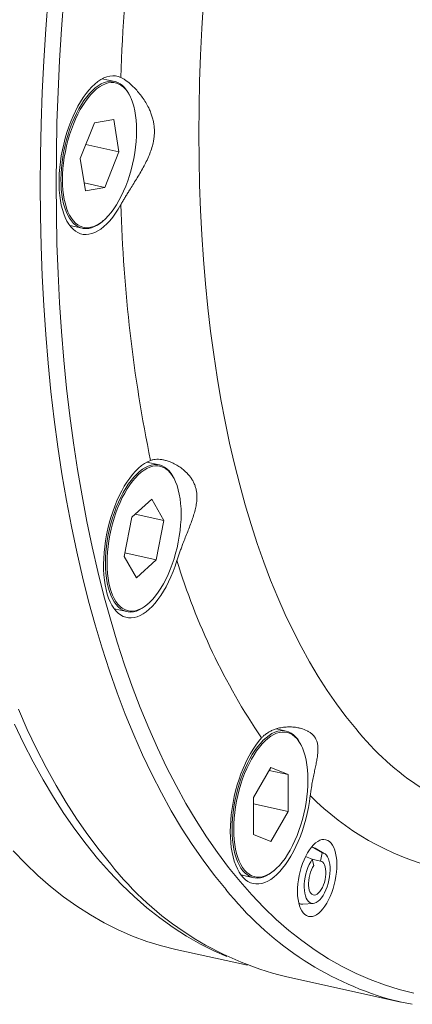
# Paper-space layout 'Sheet2' of a CAD drawing. Units: millimetres. Extents: x 130 to 308, y 84 to 226.
# Drawn here: x 228 to 245, y 84 to 127 of the extents above; entities that cross this region are included whole.
import ezdxf

# ---------------------------------------------------------------- set-up
doc = ezdxf.new("R2010")
doc.units = ezdxf.units.MM

psp = doc.layouts.new('Sheet2')

# ---------------------------------------------------------------- linework, layer by layer
at = {"color": 7, "linetype": 'Continuous', "lineweight": 15}
for p, q in [((232.478, 124.241), (231.935, 124.361)), ((233.161, 123.559), (233.138, 123.608)), ((230.983, 120.918), (231.596, 122.455)), ((231.596, 122.455), (232.432, 122.595)), ((232.656, 121.198), (232.432, 122.595)), ((231.221, 121.515), (232.656, 121.198)), ((232.044, 119.661), (232.656, 121.198)), ((230.983, 120.918), (231.207, 119.521)), ((231.153, 119.858), (232.044, 119.661)), ((232.044, 119.661), (231.207, 119.521)), ((230.533, 118.014), (231.075, 117.894)), ((231.941, 118.19), (231.982, 118.225)), ((234.4, 107.661), (233.857, 107.78)), ((235.083, 106.979), (235.061, 107.027)), ((233.215, 105.398), (234.073, 106.176)), ((234.6, 105.256), (234.073, 106.176)), ((232.883, 103.7), (233.215, 105.398)), ((233.36, 105.53), (234.6, 105.256)), ((234.269, 103.557), (234.6, 105.256)), ((232.883, 103.7), (233.41, 102.779)), ((232.914, 103.857), (234.269, 103.557)), ((234.269, 103.557), (233.41, 102.779)), ((232.455, 101.434), (232.997, 101.314)), ((233.863, 101.609), (233.904, 101.644)), ((239.873, 96.152), (239.455, 96.245)), ((240.556, 95.471), (240.534, 95.519)), ((238.465, 93.272), (239.215, 94.569)), ((239.965, 94.266), (239.215, 94.569)), ((239.145, 94.448), (239.965, 94.266)), ((239.965, 92.666), (239.965, 94.266)), ((238.465, 91.672), (238.465, 93.272)), ((238.465, 92.998), (239.965, 92.666)), ((239.965, 92.666), (239.215, 91.369)), ((238.465, 91.672), (239.215, 91.369)), ((241.003, 90.604), (240.714, 90.726)), ((241.023, 91.114), (240.965, 91.127)), ((241.053, 91.109), (240.966, 91.128)), ((241.43, 90.887), (241.023, 91.114)), ((241.525, 90.857), (241.129, 91.08)), ((241.36, 90.528), (241.43, 90.887)), ((240.987, 90.611), (241.36, 90.528)), ((241.073, 90.338), (241.003, 90.604)), ((237.928, 89.925), (238.471, 89.805)), ((239.337, 90.101), (239.378, 90.136)), ((240.427, 88.687), (240.514, 88.668)), ((240.595, 88.663), (241.048, 88.698)), ((235.109, 86.704), (238.204, 86.02)), ((239.845, 85.53), (244.825, 84.429))]:
    psp.add_line(p, q, dxfattribs=at)
at = {"color": 7, "linetype": 'Continuous', "lineweight": 0, "flags": 128}
for points in [[(237.28, 89.293), (236.78, 89.91), (236.293, 90.56), (235.821, 91.242), (235.362, 91.956), (234.919, 92.702), (234.49, 93.479), (234.076, 94.286), (233.678, 95.123), (233.296, 95.99), (232.929, 96.885), (232.579, 97.808), (232.245, 98.759), (231.928, 99.736), (231.628, 100.74), (231.345, 101.769), (231.08, 102.823), (230.832, 103.901), (230.602, 105.002), (230.389, 106.126), (230.194, 107.272), (230.018, 108.438), (229.86, 109.625), (229.72, 110.831), (229.599, 112.056), (229.496, 113.298), (229.412, 114.557), (229.346, 115.832), (229.299, 117.123), (229.271, 118.427), (229.262, 119.745), (229.271, 121.075), (229.299, 122.417), (229.346, 123.77), (229.412, 125.132), (229.496, 126.503), (229.599, 127.881)], [(237.889, 89.641), (237.394, 90.252), (236.912, 90.896), (236.444, 91.572), (235.99, 92.28), (235.55, 93.019), (235.125, 93.789), (234.715, 94.589), (234.321, 95.418), (233.942, 96.277), (233.579, 97.164), (233.232, 98.079), (232.901, 99.021), (232.587, 99.989), (232.29, 100.984), (232.009, 102.004), (231.746, 103.048), (231.501, 104.116), (231.272, 105.207), (231.062, 106.321), (230.869, 107.456), (230.694, 108.612), (230.537, 109.787), (230.399, 110.983), (230.279, 112.196), (230.177, 113.427), (230.093, 114.675), (230.028, 115.938), (229.982, 117.217), (229.954, 118.509), (229.945, 119.815), (229.954, 121.133), (229.982, 122.463), (230.028, 123.803), (230.093, 125.153), (230.177, 126.511), (230.279, 127.877)], [(242.883, 96.263), (242.46, 96.785), (242.05, 97.334), (241.65, 97.91), (241.263, 98.514), (240.888, 99.144), (240.526, 99.8), (240.177, 100.482), (239.841, 101.189), (239.517, 101.921), (239.208, 102.677), (238.912, 103.457), (238.63, 104.26), (238.362, 105.086), (238.109, 105.934), (237.87, 106.803), (237.646, 107.693), (237.436, 108.604), (237.242, 109.534), (237.062, 110.484), (236.898, 111.451), (236.749, 112.437), (236.615, 113.439), (236.497, 114.458), (236.394, 115.493), (236.308, 116.542), (236.236, 117.606), (236.181, 118.683), (236.141, 119.773), (236.118, 120.875), (236.11, 121.988), (236.118, 123.112), (236.141, 124.245), (236.181, 125.388), (236.236, 126.539), (236.308, 127.697)], [(237.313, 86.4), (236.78, 86.635), (236.175, 86.939), (235.581, 87.279), (234.997, 87.655), (234.424, 88.065), (233.863, 88.511), (233.313, 88.992), (232.775, 89.506), (232.25, 90.055), (231.738, 90.638), (231.239, 91.253), (230.754, 91.902), (230.282, 92.583), (229.825, 93.295), (229.382, 94.039), (228.955, 94.814), (228.542, 95.62), (228.145, 96.455)], [(245.392, 84.816), (244.755, 84.974), (244.127, 85.169), (243.507, 85.399), (242.897, 85.666), (242.296, 85.968), (241.706, 86.305), (241.126, 86.678), (240.557, 87.086), (239.999, 87.529), (239.453, 88.006), (238.92, 88.517), (238.398, 89.062), (237.889, 89.641)]]:
    psp.add_lwpolyline(points, dxfattribs=at)
at = {"color": 7, "linetype": 'Continuous', "lineweight": 15, "flags": 128}
for points in [[(232.74, 124.418), (232.627, 124.462), (232.509, 124.487), (232.387, 124.493), (232.262, 124.48), (232.135, 124.448), (232.006, 124.397), (231.876, 124.327), (231.745, 124.239), (231.615, 124.134), (231.486, 124.011), (231.359, 123.873), (231.235, 123.718), (231.114, 123.549), (230.996, 123.366), (230.884, 123.17), (230.776, 122.962), (230.674, 122.744), (230.579, 122.516), (230.491, 122.28), (230.409, 122.038), (230.336, 121.79), (230.271, 121.538), (230.215, 121.283), (230.167, 121.027), (230.129, 120.771), (230.1, 120.517), (230.081, 120.266), (230.071, 120.019), (230.071, 119.778), (230.081, 119.544), (230.1, 119.319), (230.129, 119.103), (230.167, 118.898), (230.215, 118.705), (230.271, 118.525), (230.336, 118.359), (230.409, 118.209), (230.491, 118.074), (230.579, 117.955), (230.674, 117.854), (230.776, 117.771), (230.884, 117.705), (230.996, 117.659), (231.114, 117.631), (231.235, 117.623), (231.359, 117.633), (231.486, 117.663), (231.615, 117.711), (231.745, 117.778), (231.876, 117.863), (232.006, 117.966), (232.135, 118.086), (232.262, 118.223), (232.387, 118.375), (232.509, 118.543), (232.627, 118.724), (232.74, 118.918)], [(230.688, 122.399), (230.603, 122.172), (230.525, 121.938), (230.455, 121.698), (230.394, 121.455), (230.342, 121.21), (230.298, 120.963), (230.264, 120.717), (230.239, 120.473), (230.225, 120.233), (230.22, 119.997), (230.225, 119.769), (230.239, 119.548), (230.264, 119.337), (230.298, 119.136), (230.342, 118.947), (230.394, 118.771), (230.455, 118.609), (230.525, 118.462), (230.603, 118.332), (230.688, 118.218), (230.781, 118.121), (230.879, 118.043), (230.984, 117.983), (231.093, 117.942), (231.207, 117.921), (231.325, 117.919), (231.446, 117.936), (231.569, 117.972), (231.694, 118.027), (231.82, 118.102), (231.945, 118.194), (232.07, 118.304), (232.193, 118.431), (232.314, 118.574), (232.432, 118.732), (232.546, 118.905), (232.656, 119.091), (232.76, 119.29), (232.859, 119.499), (232.951, 119.717), (233.036, 119.944), (233.114, 120.178), (233.184, 120.418), (233.245, 120.661), (233.298, 120.906), (233.341, 121.153), (233.376, 121.399), (233.4, 121.643), (233.415, 121.883), (233.42, 122.119), (233.415, 122.347), (233.4, 122.568), (233.376, 122.779), (233.341, 122.98), (233.298, 123.169), (233.245, 123.345), (233.184, 123.507), (233.114, 123.654), (233.036, 123.784), (232.951, 123.898), (232.859, 123.995), (232.76, 124.073), (232.656, 124.133), (232.546, 124.174), (232.432, 124.195), (232.314, 124.197), (232.193, 124.18), (232.07, 124.144), (231.945, 124.088), (231.82, 124.014), (231.694, 123.922), (231.569, 123.812), (231.446, 123.685), (231.325, 123.542), (231.207, 123.384), (231.093, 123.211), (230.984, 123.025), (230.879, 122.826), (230.781, 122.617), (230.688, 122.399)], [(230.627, 122.429), (230.72, 122.649), (230.819, 122.859), (230.923, 123.058), (231.033, 123.245), (231.147, 123.419), (231.265, 123.579), (231.386, 123.724), (231.51, 123.853), (231.635, 123.965), (231.761, 124.06), (231.887, 124.136), (232.012, 124.195), (232.136, 124.234), (232.258, 124.254), (232.376, 124.256), (232.492, 124.238), (232.603, 124.201), (232.708, 124.145), (232.809, 124.071), (232.903, 123.978), (232.99, 123.868), (233.07, 123.742), (233.138, 123.608)], [(231.941, 118.19), (231.855, 118.121), (231.729, 118.035), (231.603, 117.967), (231.479, 117.918), (231.356, 117.888), (231.235, 117.878), (231.118, 117.886), (231.005, 117.913), (230.897, 117.96), (230.793, 118.025), (230.696, 118.108), (230.605, 118.21), (230.522, 118.328), (230.445, 118.463), (230.377, 118.614), (230.317, 118.779), (230.266, 118.958), (230.224, 119.15), (230.192, 119.353), (230.169, 119.567), (230.155, 119.789), (230.151, 120.02), (230.158, 120.256), (230.173, 120.498), (230.199, 120.743), (230.234, 120.99), (230.278, 121.237), (230.331, 121.483), (230.393, 121.727), (230.464, 121.967), (230.542, 122.201), (230.627, 122.429)], [(234.023, 107.855), (233.893, 107.799), (233.763, 107.725), (233.633, 107.632), (233.503, 107.522), (233.374, 107.395), (233.248, 107.252), (233.124, 107.094), (233.004, 106.921), (232.888, 106.734), (232.776, 106.535), (232.67, 106.324), (232.57, 106.103), (232.477, 105.873), (232.39, 105.636), (232.311, 105.392), (232.24, 105.142), (232.177, 104.889), (232.123, 104.634), (232.078, 104.378), (232.042, 104.123), (232.016, 103.869), (231.999, 103.619), (231.992, 103.374), (231.995, 103.135), (232.007, 102.903), (232.029, 102.68), (232.06, 102.467), (232.101, 102.265), (232.151, 102.075), (232.21, 101.899), (232.277, 101.737), (232.352, 101.59), (232.436, 101.46), (232.526, 101.346), (232.623, 101.249), (232.726, 101.171), (232.835, 101.111), (232.949, 101.069), (233.068, 101.047), (233.19, 101.043), (233.315, 101.059), (233.443, 101.093), (233.572, 101.147), (233.702, 101.219), (233.833, 101.309), (233.963, 101.416), (234.091, 101.541), (234.218, 101.682), (234.342, 101.838), (234.463, 102.009), (234.58, 102.194), (234.692, 102.392), (234.799, 102.601), (234.9, 102.82), (234.994, 103.049), (235.082, 103.286), (235.162, 103.529)], [(232.264, 104.629), (232.22, 104.382), (232.186, 104.136), (232.161, 103.893), (232.147, 103.652), (232.142, 103.417), (232.147, 103.188), (232.161, 102.968), (232.186, 102.756), (232.22, 102.555), (232.264, 102.366), (232.316, 102.19), (232.378, 102.029), (232.447, 101.882), (232.525, 101.751), (232.61, 101.637), (232.703, 101.541), (232.801, 101.462), (232.906, 101.403), (233.015, 101.362), (233.129, 101.34), (233.247, 101.338), (233.368, 101.355), (233.491, 101.392), (233.616, 101.447), (233.742, 101.521), (233.867, 101.613), (233.992, 101.723), (234.115, 101.85), (234.236, 101.994), (234.354, 102.152), (234.468, 102.325), (234.578, 102.511), (234.682, 102.709), (234.781, 102.918), (234.873, 103.137), (234.958, 103.364), (235.036, 103.598), (235.106, 103.837), (235.167, 104.08), (235.22, 104.326), (235.263, 104.573), (235.298, 104.819), (235.322, 105.063), (235.337, 105.303), (235.342, 105.538), (235.337, 105.767), (235.322, 105.987), (235.298, 106.199), (235.263, 106.4), (235.22, 106.589), (235.167, 106.765), (235.106, 106.926), (235.036, 107.073), (234.958, 107.204), (234.873, 107.318), (234.781, 107.414), (234.682, 107.493), (234.578, 107.552), (234.468, 107.593), (234.354, 107.615), (234.236, 107.617), (234.115, 107.6), (233.992, 107.563), (233.867, 107.508), (233.742, 107.434), (233.616, 107.342), (233.491, 107.232), (233.368, 107.105), (233.247, 106.962), (233.129, 106.803), (233.015, 106.63), (232.906, 106.444), (232.801, 106.246), (232.703, 106.037), (232.61, 105.818), (232.525, 105.591), (232.447, 105.357), (232.378, 105.118), (232.316, 104.875), (232.264, 104.629)], [(232.197, 104.641), (232.25, 104.887), (232.311, 105.132), (232.381, 105.372), (232.459, 105.607), (232.544, 105.835), (232.636, 106.055), (232.734, 106.265), (232.839, 106.465), (232.948, 106.653), (233.062, 106.828), (233.18, 106.989), (233.301, 107.135), (233.424, 107.265), (233.549, 107.378), (233.675, 107.474), (233.801, 107.552), (233.926, 107.611), (234.05, 107.652), (234.172, 107.673), (234.291, 107.676), (234.407, 107.659), (234.518, 107.623), (234.624, 107.569), (234.725, 107.495), (234.819, 107.404), (234.907, 107.295), (234.988, 107.169), (235.06, 107.028), (235.061, 107.027)], [(233.863, 101.609), (233.785, 101.546), (233.659, 101.459), (233.533, 101.391), (233.409, 101.34), (233.285, 101.309), (233.165, 101.297), (233.048, 101.304), (232.934, 101.331), (232.825, 101.376), (232.722, 101.44), (232.624, 101.522), (232.533, 101.622), (232.449, 101.74), (232.372, 101.874), (232.303, 102.023), (232.243, 102.188), (232.191, 102.366), (232.149, 102.557), (232.115, 102.76), (232.092, 102.973), (232.078, 103.195), (232.073, 103.425), (232.079, 103.661), (232.094, 103.902), (232.119, 104.147), (232.153, 104.394), (232.197, 104.641)], [(232.3, 90.393), (231.8, 91.01), (231.313, 91.66), (230.841, 92.342), (230.383, 93.056), (229.939, 93.802), (229.51, 94.579), (229.097, 95.386), (228.698, 96.224), (228.316, 97.09)], [(238.814, 95.85), (238.688, 95.703), (238.565, 95.541), (238.446, 95.364), (238.331, 95.174), (238.221, 94.971), (238.116, 94.758), (238.018, 94.534), (237.926, 94.302), (237.842, 94.063), (237.765, 93.817), (237.696, 93.567), (237.635, 93.313), (237.584, 93.058), (237.541, 92.802), (237.508, 92.546), (237.484, 92.294), (237.47, 92.045), (237.465, 91.801), (237.47, 91.563), (237.485, 91.334), (237.51, 91.113), (237.544, 90.903), (237.587, 90.705), (237.639, 90.518), (237.7, 90.346), (237.77, 90.188), (237.847, 90.046), (237.933, 89.919), (238.025, 89.81), (238.124, 89.718), (238.229, 89.645), (238.339, 89.589), (238.454, 89.553), (238.574, 89.536), (238.697, 89.537), (238.823, 89.558), (238.951, 89.598), (239.08, 89.656), (239.211, 89.733), (239.341, 89.827), (239.471, 89.94), (239.599, 90.069), (239.725, 90.214), (239.848, 90.374), (239.968, 90.549), (240.084, 90.737), (240.194, 90.938), (240.3, 91.15), (240.399, 91.372), (240.492, 91.603), (240.577, 91.842), (240.655, 92.087), (240.725, 92.336), (240.787, 92.59), (240.84, 92.845), (240.884, 93.101), (240.919, 93.356)], [(237.547, 91.902), (237.552, 92.138), (237.566, 92.379), (237.591, 92.623), (237.625, 92.87), (237.668, 93.117), (237.72, 93.364), (237.781, 93.608), (237.85, 93.849), (237.927, 94.084), (238.012, 94.312), (238.103, 94.533), (238.202, 94.744), (238.306, 94.945), (238.415, 95.133), (238.528, 95.309), (238.646, 95.471), (238.767, 95.618), (238.89, 95.749), (239.015, 95.863), (239.14, 95.96), (239.266, 96.039), (239.392, 96.1), (239.516, 96.141), (239.638, 96.164), (239.757, 96.168), (239.873, 96.152), (239.984, 96.118), (240.091, 96.064), (240.192, 95.992), (240.287, 95.902), (240.375, 95.794), (240.456, 95.67), (240.53, 95.529), (240.534, 95.519)], [(237.615, 91.909), (237.62, 91.68), (237.635, 91.459), (237.659, 91.248), (237.694, 91.047), (237.737, 90.858), (237.79, 90.682), (237.851, 90.52), (237.921, 90.374), (237.999, 90.243), (238.084, 90.129), (238.176, 90.032), (238.275, 89.954), (238.379, 89.894), (238.489, 89.854), (238.603, 89.832), (238.721, 89.83), (238.842, 89.847), (238.965, 89.883), (239.09, 89.939), (239.215, 90.013), (239.341, 90.105), (239.466, 90.215), (239.589, 90.342), (239.71, 90.485), (239.828, 90.644), (239.942, 90.817), (240.051, 91.003), (240.156, 91.201), (240.254, 91.41), (240.347, 91.629), (240.432, 91.856), (240.51, 92.089), (240.579, 92.329), (240.641, 92.572), (240.693, 92.818), (240.737, 93.064), (240.771, 93.31), (240.796, 93.554), (240.81, 93.795), (240.815, 94.03), (240.81, 94.258), (240.796, 94.479), (240.771, 94.691), (240.737, 94.891), (240.693, 95.08), (240.641, 95.256), (240.579, 95.418), (240.51, 95.565), (240.432, 95.696), (240.347, 95.81), (240.254, 95.906), (240.156, 95.984), (240.051, 96.044), (239.942, 96.085), (239.828, 96.106), (239.71, 96.109), (239.589, 96.092), (239.466, 96.055), (239.341, 96), (239.215, 95.926), (239.09, 95.833), (238.965, 95.723), (238.842, 95.596), (238.721, 95.453), (238.603, 95.295), (238.489, 95.122), (238.379, 94.936), (238.275, 94.738), (238.176, 94.529), (238.084, 94.31), (237.999, 94.083), (237.921, 93.849), (237.851, 93.61), (237.79, 93.367), (237.737, 93.121), (237.694, 92.874), (237.659, 92.628), (237.635, 92.384), (237.62, 92.144), (237.615, 91.909)], [(239.337, 90.101), (239.266, 90.044), (239.14, 89.956), (239.015, 89.886), (238.89, 89.835), (238.767, 89.802), (238.646, 89.789), (238.528, 89.795), (238.415, 89.82), (238.306, 89.864), (238.202, 89.927), (238.103, 90.008), (238.012, 90.107), (237.927, 90.224), (237.85, 90.357), (237.781, 90.505), (237.72, 90.669), (237.668, 90.846), (237.625, 91.036), (237.591, 91.238), (237.566, 91.451), (237.552, 91.672), (237.547, 91.902)], [(241.817, 91.302), (241.749, 91.37), (241.674, 91.42), (241.594, 91.45), (241.51, 91.462), (241.422, 91.453), (241.331, 91.425), (241.239, 91.378), (241.147, 91.313), (241.056, 91.229), (240.967, 91.129), (240.881, 91.013), (240.798, 90.883), (240.721, 90.74), (240.649, 90.586), (240.584, 90.422), (240.526, 90.252), (240.477, 90.076), (240.436, 89.896), (240.404, 89.715), (240.382, 89.536), (240.369, 89.359), (240.367, 89.187), (240.374, 89.023), (240.392, 88.867), (240.419, 88.723), (240.455, 88.59), (240.5, 88.472), (240.554, 88.37), (240.615, 88.284), (240.684, 88.216), (240.759, 88.166), (240.839, 88.136), (240.923, 88.124), (241.011, 88.133), (241.102, 88.161), (241.193, 88.208), (241.285, 88.273), (241.377, 88.357), (241.466, 88.457), (241.552, 88.573), (241.635, 88.703), (241.712, 88.846), (241.784, 89), (241.849, 89.164), (241.907, 89.334), (241.956, 89.51), (241.997, 89.69), (242.029, 89.871), (242.051, 90.05), (242.064, 90.227), (242.066, 90.399), (242.059, 90.563), (242.041, 90.719), (242.014, 90.863), (241.978, 90.996), (241.933, 91.114), (241.879, 91.216), (241.817, 91.302)], [(228.093, 90.974), (228.618, 90.425), (229.156, 89.91), (229.706, 89.43), (230.267, 88.984), (230.84, 88.573), (231.424, 88.198), (232.018, 87.858), (232.623, 87.553), (233.238, 87.285), (233.862, 87.053), (234.494, 86.857), (235.109, 86.704)], [(241.43, 90.887), (241.497, 90.87), (241.559, 90.834), (241.615, 90.779), (241.663, 90.706), (241.704, 90.617), (241.736, 90.514), (241.759, 90.397), (241.771, 90.269), (241.774, 90.133), (241.767, 89.991), (241.75, 89.845), (241.723, 89.698), (241.688, 89.553), (241.644, 89.412), (241.592, 89.279), (241.533, 89.154), (241.469, 89.041), (241.4, 88.941), (241.328, 88.857), (241.254, 88.789), (241.179, 88.739), (241.105, 88.709), (241.033, 88.698), (240.964, 88.706), (240.9, 88.734), (240.841, 88.781), (240.789, 88.846), (240.745, 88.928), (240.709, 89.026), (240.683, 89.138), (240.666, 89.261), (240.659, 89.394), (240.662, 89.534), (240.674, 89.678), (240.697, 89.825), (240.729, 89.971), (240.769, 90.114), (240.818, 90.251), (240.874, 90.38), (240.936, 90.498), (241.003, 90.604)], [(241.023, 91.114), (241.093, 91.097), (241.129, 91.08)], [(241.36, 90.528), (241.414, 90.513), (241.463, 90.479), (241.505, 90.427), (241.54, 90.358), (241.566, 90.275), (241.583, 90.179), (241.591, 90.073), (241.589, 89.96), (241.577, 89.842), (241.556, 89.724), (241.526, 89.606), (241.488, 89.494), (241.442, 89.39), (241.391, 89.296), (241.336, 89.215), (241.277, 89.149), (241.216, 89.1), (241.156, 89.069), (241.097, 89.057), (241.042, 89.064), (240.99, 89.09), (240.945, 89.135), (240.907, 89.196), (240.877, 89.274), (240.856, 89.364), (240.844, 89.466), (240.842, 89.577), (240.85, 89.693), (240.867, 89.812), (240.893, 89.93), (240.928, 90.044), (240.97, 90.153), (241.019, 90.251), (241.073, 90.338)], [(245.315, 84.332), (244.851, 84.424), (244.332, 84.55)]]:
    psp.add_lwpolyline(points, dxfattribs=at)
at = {"color": 7, "linetype": 'Continuous', "lineweight": 0}
for centre, radius, start, end in [((330.343, 121.057), 97.661, 170.49676, 178.0275), ((296.712, 120.728), 63.998, 181.62079, 191.60388), ((262.523, 111.834), 28.594, 196.886, 213.987), ((252.092, 103.553), 11.745, 218.3641, 256.0302), ((249.293, 101.659), 11.793, 224.7561, 255.7216), ((248.267, 98.016), 14.029, 218.446, 253.7073)]:
    psp.add_arc(centre, radius, start, end, dxfattribs=at)
at = {"color": 7, "linetype": 'Continuous', "lineweight": 15}
for centre, radius, start, end in [((243.202, 99.022), 13.904, 218.3641, 256.0302), ((240.573, 88.935), 0.274, 236.6676, 274.7021)]:
    psp.add_arc(centre, radius, start, end, dxfattribs=at)
for points, knots in [([(232.74, 118.918), (232.744, 118.926), (232.775, 118.98), (232.835, 119.084), (232.923, 119.232), (233.016, 119.384), (233.128, 119.566), (233.261, 119.777), (233.412, 120.021), (233.562, 120.27), (233.706, 120.524), (233.84, 120.782), (233.961, 121.045), (234.063, 121.316), (234.132, 121.565), (234.171, 121.787), (234.189, 121.983), (234.189, 122.181), (234.171, 122.375), (234.136, 122.564), (234.085, 122.747), (234.02, 122.925), (233.932, 123.125), (233.815, 123.339), (233.667, 123.563), (233.507, 123.77), (233.354, 123.94), (233.216, 124.077), (233.093, 124.185), (232.972, 124.279), (232.851, 124.36), (232.778, 124.398), (232.74, 124.418)], [0, 0, 0, 0, 0.004121, 0.029326, 0.05467, 0.080402, 0.10625, 0.145201, 0.184455, 0.224532, 0.264858, 0.304895, 0.345179, 0.386345, 0.427909, 0.456475, 0.485235, 0.514643, 0.544284, 0.572851, 0.601596, 0.630821, 0.660182, 0.702997, 0.74612, 0.790152, 0.834514, 0.866527, 0.898707, 0.931479, 0.964496, 1, 1, 1, 1]), ([(235.162, 103.529), (235.165, 103.538), (235.186, 103.605), (235.227, 103.731), (235.288, 103.906), (235.353, 104.081), (235.432, 104.286), (235.523, 104.518), (235.627, 104.776), (235.726, 105.032), (235.819, 105.283), (235.9, 105.53), (235.965, 105.773), (236.011, 106.015), (236.028, 106.229), (236.021, 106.414), (235.998, 106.573), (235.958, 106.728), (235.899, 106.876), (235.825, 107.016), (235.737, 107.147), (235.635, 107.269), (235.506, 107.4), (235.344, 107.533), (235.15, 107.66), (234.946, 107.764), (234.756, 107.834), (234.587, 107.878), (234.438, 107.901), (234.294, 107.906), (234.152, 107.894), (234.067, 107.869), (234.023, 107.855)], [0, 0, 0, 0, 0.004121, 0.029326, 0.05467, 0.080402, 0.10625, 0.145201, 0.184455, 0.224532, 0.264858, 0.304895, 0.345179, 0.386345, 0.427909, 0.456475, 0.485235, 0.514643, 0.544284, 0.572851, 0.601596, 0.630821, 0.660182, 0.702997, 0.74612, 0.790152, 0.834514, 0.866527, 0.898707, 0.931479, 0.964496, 1, 1, 1, 1]), ([(240.919, 93.356), (240.927, 93.423), (240.948, 93.59), (240.992, 93.85), (241.044, 94.123), (241.096, 94.375), (241.145, 94.607), (241.19, 94.829), (241.226, 95.037), (241.249, 95.232), (241.255, 95.416), (241.239, 95.588), (241.199, 95.731), (241.141, 95.848), (241.074, 95.94), (240.991, 96.026), (240.892, 96.101), (240.742, 96.187), (240.57, 96.253), (240.361, 96.302), (240.166, 96.328), (239.94, 96.333), (239.71, 96.31), (239.504, 96.265), (239.325, 96.203), (239.174, 96.132), (239.031, 96.045), (238.91, 95.95), (238.842, 95.88), (238.814, 95.85)], [0, 0, 0, 0, 0.0282673, 0.0711038, 0.1145168, 0.1542492, 0.1942903, 0.2351759, 0.2763193, 0.3169683, 0.3578856, 0.3997899, 0.4421478, 0.47088, 0.4998199, 0.5290935, 0.5588168, 0.587512, 0.6454188, 0.6747719, 0.7177065, 0.7609406, 0.8050903, 0.8495863, 0.8808947, 0.9123702, 0.9444386, 0.9767502, 1, 1, 1, 1])]:
    psp.add_open_spline(points, degree=3, knots=knots, dxfattribs=at)

doc.saveas('drawing.dxf')
